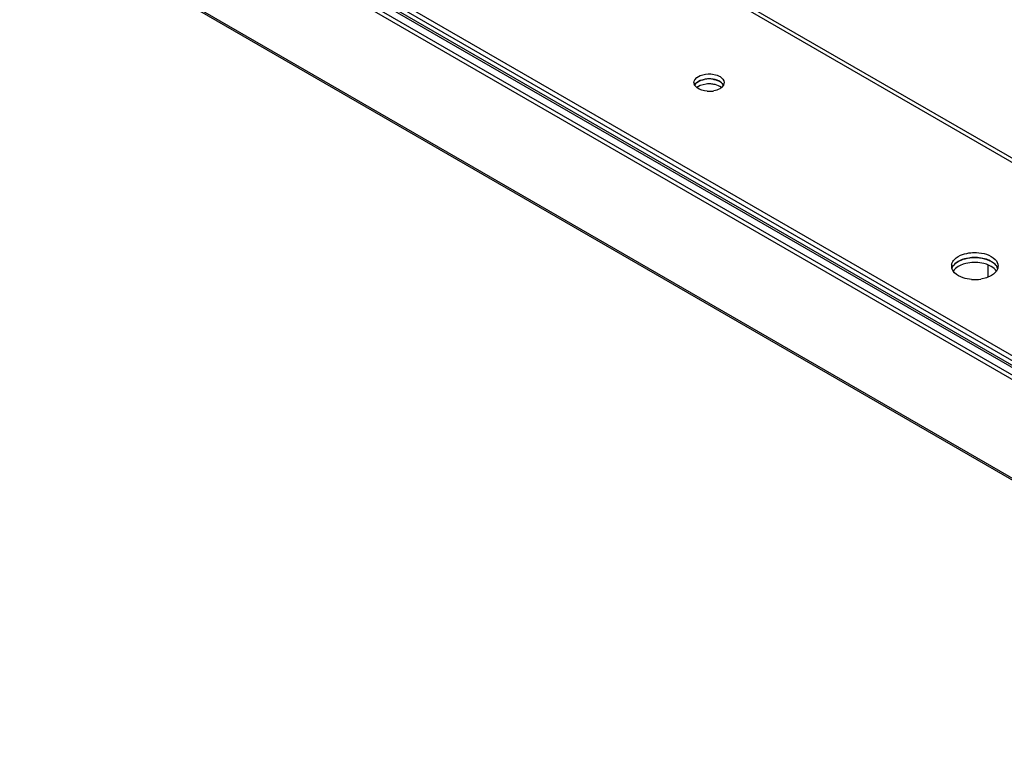
# Model space of a CAD drawing. Units: inches. Extents: x 0 to 17, y 0 to 11.
# Drawn here: x 13.5 to 13.9, y 8.1 to 8.4 of the extents above; entities that cross this region are included whole.
import ezdxf

# ---------------------------------------------------------------- set-up
doc = ezdxf.new("R2010")
doc.units = ezdxf.units.IN
doc.header["$LTSCALE"] = 0.935
doc.header["$MEASUREMENT"] = 0
doc.layers.get('0').update_dxf_attribs({"linetype": 'CONTINUOUS'})

msp = doc.modelspace()

# ---------------------------------------------------------------- linework, layer by layer
at = {"color": 7, "linetype": 'Continuous'}
for p, q in [((14.4721073077, 7.949033468400001), (11.4527487814, 9.6922214902)), ((14.4731572899, 7.949137476900001), (11.4537987635, 9.6923254987)), ((12.0154602608, 9.4088065546), (14.0310476271, 8.2451329719)), ((14.0310476064, 8.2468369033), (12.0204294001, 9.407641605)), ((12.3558484244, 9.3016582206), (14.0398585192, 8.329416534)), ((12.3585433824, 9.3018068067), (14.0414875256, 8.3301805336)), ((12.2208862315, 9.295095074199999), (14.0310467718, 8.2500220417)), ((14.0312217622, 8.2507729729), (12.2231958005, 9.2946136338)), ((13.9707983321, 8.2895448544), (12.2867882373, 9.261786541000001)), ((13.9707983321, 8.2874872683), (12.2867882373, 9.2597289549)), ((13.8161901213, 8.4157327487), (13.8162922442, 8.4163802344)), ((13.8162922442, 8.4163802344), (13.8165240422, 8.4168918233)), ((13.816456142, 8.414701365099999), (13.8173749973, 8.4157731098)), ((13.8165240422, 8.4168918233), (13.8173703115, 8.4178326561)), ((13.8173703115, 8.4178326561), (13.8180061047, 8.4182641687)), ((13.8173749973, 8.4157731098), (13.818010197, 8.4162042198)), ((13.8180061047, 8.4182641687), (13.8187579899, 8.4186330971)), ((13.8187535119, 8.4165736563), (13.8180061047, 8.4162065827)), ((13.8212692071, 8.417196082), (13.8187535119, 8.4165736563)), ((13.8231468881, 8.419285884099999), (13.825711822, 8.4187557787)), ((13.8256691619, 8.416713682300001), (13.8248647587, 8.416957287)), ((13.8264096283, 8.4164008746), (13.8256691619, 8.416713682300001)), ((13.8285913622, 8.4157327605), (13.8283300062, 8.4147039076)), ((13.8164532055, 8.414702815), (13.816231043, 8.415322294700001)), ((13.8173269214, 8.4136669595), (13.8164532055, 8.414702815)), ((13.818010197, 8.4141466337), (13.817329319, 8.4136785135)), ((13.8187569067, 8.4145133648), (13.818010197, 8.4141466337)), ((13.8212702539, 8.4151352095), (13.8187569067, 8.4145133648)), ((13.8272684966, 8.4135232708), (13.8267753788, 8.413201340499999)), ((13.8283300062, 8.4147039076), (13.8274532896, 8.413666925900001)), ((13.923479266, 8.3429217898), (13.9241753048, 8.343529695299999)), ((13.9241753048, 8.343529695299999), (13.9250344054, 8.3440989711)), ((13.925024272, 8.342047235199999), (13.9270768371, 8.3429498962)), ((13.9250344054, 8.3440989711), (13.9260249407, 8.344596937999999)), ((13.9258413681, 8.3424570687), (13.9250344054, 8.342041385)), ((13.93947828, 8.3415148384), (13.9377025791, 8.342531894299999)), ((13.9228839944, 8.3381154178), (13.9223785629, 8.3391255377)), ((13.924163895, 8.3414771136), (13.925024272, 8.342047235199999)), ((13.9250344054, 8.342041385), (13.9241718974, 8.3414695033)), ((13.9258311759, 8.3404053724), (13.925024272, 8.3399896491)), ((13.9270662554, 8.3408888402), (13.9258311759, 8.3404053724)), ((13.9306115309, 8.3415766815), (13.9281777056, 8.3412032403)), ((13.9355199897, 8.3412060349), (13.9330986033, 8.3415762582)), ((13.9386586324, 8.3400049625), (13.9366458784, 8.3408884748)), ((13.9372118886, 8.3406686526), (13.9372118886, 8.3355491064)), ((13.9387120423, 8.342031712999999), (13.9395363876, 8.3414847632)), ((13.9401906387, 8.3409049052), (13.93947828, 8.3415148384)), ((13.9413342977, 8.3391319915), (13.9408235664, 8.3381116004)), ((13.9234799776, 8.337399275900001), (13.9228839944, 8.3381154178)), ((13.9366259784, 8.3353221386), (13.9343100953, 8.3347758145)), ((13.9386754985, 8.3362234605), (13.9366259784, 8.3353221386)), ((13.9395345992, 8.3367927364), (13.9386754985, 8.3362234605)), ((13.9408235664, 8.3381116004), (13.9395345992, 8.3367927364))]:
    msp.add_line(p, q, dxfattribs=at)
for centre, radius, start, end in [((13.8182698215, 8.4157328254), 0.0020797002, 180.0021122971, 191.3848976966), ((13.822314947, 8.4072780443), 0.0099696331, 95.8642889091, 101.065873286), ((13.8223875144, 8.4066107016), 0.0106442891, 91.0422906508, 96.03072230120002), ((13.8223910553, 8.4065545954), 0.0106970724, 85.95201336559998, 95.8738948693), ((13.8224162999, 8.4069448396), 0.0103060199, 80.9509271295, 86.18217144830001), ((13.8225186531, 8.4075678055), 0.009678149300000001, 75.9710205683, 81.24494470760001), ((13.8223875174, 8.4045597088), 0.0106343544, 86.1861624193, 96.0307223014), ((13.8223932296, 8.4228123493), 0.0106593989, 265.9431151288, 275.8851149787999), ((13.8224126255, 8.4048554659), 0.0103379955, 81.22196551409999, 86.182171449), ((13.8224666073, 8.4221358548), 0.009978946800000001, 275.8642889095, 281.0658732858), ((13.8225185337, 8.4055159194), 0.0096691164, 75.9710205687, 81.24494470730001), ((13.8244972852, 8.417278745), 0.0046672475, 306.4240809252, 309.2977655792), ((13.9318135111, 8.327554718), 0.0161160931, 94.2706636457, 98.72590562719999), ((13.9329081868, 8.3315937194), 0.0119427747, 66.33132492270002, 71.79778500479998), ((13.9254367337, 8.3401643814), 0.0032273041, 167.2473400857, 188.8233825895), ((13.925554442, 8.3401814096), 0.0033462317, 188.8023475021, 192.7268622069), ((13.9256889162, 8.3402126283), 0.0034842797, 192.7404537878, 198.1797195985), ((13.9313184111, 8.3279786172), 0.0135924495, 103.3596339084, 108.2299943083), ((13.9318522448, 8.324994416100001), 0.0166286167, 85.7014997002, 94.2789965041), ((13.9324056038, 8.3280095165), 0.0135590374, 71.7763617478, 76.7211322161), ((13.9380387665, 8.3402064244), 0.0034662562, 341.9426216387, 347.3011257745999), ((13.9382477045, 8.3401624725), 0.0032527686, 347.2473400857, 359.9778650571), ((13.9318568852, 8.3510697824), 0.01647761, 265.4387120116, 278.5621093227)]:
    msp.add_arc(centre, radius, start, end, dxfattribs=at)
for points in [[(13.8180061047, 8.4162065827), (13.8173829499, 8.4158468062), (13.8167861995, 8.415345026799999), (13.8164531535, 8.4147071856)], [(13.818010197, 8.4162042198), (13.8187435796, 8.416627635900001), (13.8195704413, 8.4168991044), (13.820401401, 8.4170623137)], [(13.8187579899, 8.4186330971), (13.8201234576, 8.4192015297), (13.8216715638, 8.419390936000001), (13.8231468881, 8.419285884099999)], [(13.8283268316, 8.4147079001), (13.8279318536, 8.415463454600001), (13.8271746075, 8.4160244747), (13.8264096283, 8.4164008746)], [(13.8216345954, 8.4121796251), (13.8201193598, 8.4122875189), (13.8185038545, 8.4127065387), (13.8173269214, 8.4136669595)], [(13.8267753788, 8.413201340499999), (13.8260413111, 8.4127775288), (13.8252136769, 8.412505806699999), (13.8243819409, 8.412342445)], [(13.8274539318, 8.4136781198), (13.8267151325, 8.4142825614), (13.8257883362, 8.414664456699999), (13.8248624496, 8.4148966374)], [(13.9222896699, 8.3408779841), (13.9224626541, 8.3416470361), (13.9229245718, 8.342361719400001), (13.923479266, 8.3429217898)], [(13.929368575, 8.3434842737), (13.9281582422, 8.3432980275), (13.9269541127, 8.3429683344), (13.9258413681, 8.3424570687)], [(13.9260249407, 8.344596937999999), (13.9270956863, 8.3450651687), (13.9282443976, 8.3453712277), (13.9293998086, 8.3455466172)], [(13.9270768371, 8.3429498962), (13.9282315035, 8.3433299773), (13.9294457704, 8.3435502235), (13.9306582341, 8.3436376753)], [(13.936638771, 8.3429388774), (13.9347191634, 8.343572524099999), (13.932629202, 8.3437772097), (13.9306133755, 8.343626063)], [(13.9306582341, 8.3436376753), (13.9333885962, 8.3438346091), (13.9363459853, 8.343408460800001), (13.9387120423, 8.342031712999999)], [(13.9402299264, 8.342923155800001), (13.9409430076, 8.3422031066), (13.9414998938, 8.341174603899999), (13.9415004729, 8.3401612159)], [(13.9223683063, 8.339155005599999), (13.9226768633, 8.3400835323), (13.9233853806, 8.3408844208), (13.924163895, 8.3414771136)], [(13.9241718974, 8.3414695033), (13.9234959124, 8.3409542304), (13.9228792756, 8.3402945863), (13.9225270095, 8.3395210423)], [(13.925024272, 8.3399896491), (13.9242040415, 8.3395160916), (13.9234264814, 8.3388961081), (13.9228864006, 8.3381180674)], [(13.9408250981, 8.3381153762), (13.9402800803, 8.3389035323), (13.9394901181, 8.339528657999999), (13.9386586324, 8.3400049625)], [(13.9395363876, 8.3414847632), (13.9403185457, 8.3408920261), (13.9410294846, 8.340088657699999), (13.9413398638, 8.3391576512)], [(13.9413321037, 8.3391368603), (13.9411139352, 8.3398035726), (13.940688921, 8.3404111263), (13.9401906387, 8.3409049052)], [(13.9270030006, 8.3353486503), (13.9257151138, 8.3357818406), (13.9244361033, 8.3364338072), (13.9234799776, 8.337399275900001)], [(13.9305464962, 8.3346443597), (13.9293459973, 8.334739583400001), (13.9281444313, 8.334964721699999), (13.9270030006, 8.3353486503)]]:
    msp.add_open_spline(points, degree=3, dxfattribs=at)
for points, knots in [([(13.8240372342, 8.4171225908), (13.8245252839, 8.4170447019), (13.8261262908, 8.4166732168), (13.8277845439, 8.4157420098), (13.8283251623, 8.4146994799)], [0, 0, 0, 0, 0.296193247, 1, 1, 1, 1]), ([(13.825711822, 8.4187557787), (13.8261273886, 8.4186036367), (13.8274098002, 8.4180391083), (13.8285915993, 8.416723472100001), (13.8285913622, 8.4157327605)], [0, 0, 0, 0, 0.3087670677, 1, 1, 1, 1]), ([(13.9293998086, 8.3455466172), (13.9304322867, 8.345703345599999), (13.9341632632, 8.3458960177), (13.9383083241, 8.3448635354), (13.9402299264, 8.342923155800001)], [0, 0, 0, 0, 0.2766247377, 1, 1, 1, 1])]:
    msp.add_open_spline(points, degree=3, knots=knots, dxfattribs=at)

doc.saveas('drawing.dxf')
